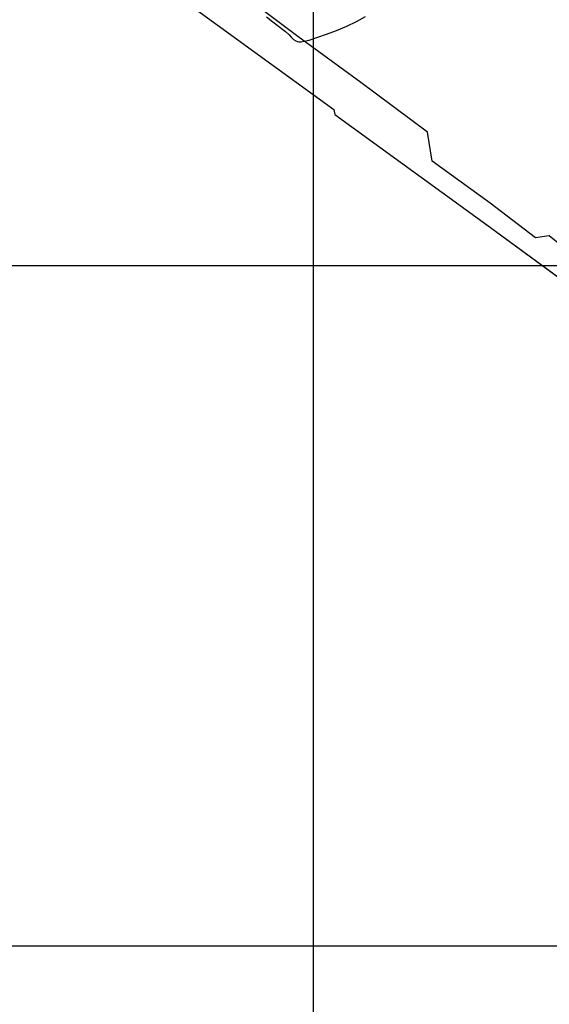
# Model space of a CAD drawing. Units: metres. Extents: x 241886 to 519460, y 8661449 to 17332737.
# Drawn here: x 258957 to 259035, y 8665391 to 8665536 of the extents above; entities that cross this region are included whole.
import ezdxf

# ---------------------------------------------------------------- set-up
doc = ezdxf.new("R2010")
doc.units = ezdxf.units.M
for name, color, linetype in [('0 CASCO BD', 252, 'Continuous'), ('01_PTO', 7, 'Continuous'), ('05_PERF', 7, 'Continuous'), ('Cuadricula Coordenadas', 5, 'Continuous'), ('TOP_Veredas', 252, 'Continuous')]:
    doc.layers.add(name, color=color, linetype=linetype)
doc.layers.add('02_TIN My', color=7, linetype='Continuous', true_color=0xad5700)

# ---------------------------------------------------------------- blocks, each defined once
blk = doc.blocks.new('LOTES')
at = {"layer": 'TOP_Veredas', "flags": 128}
for points in [[(269065.26, 8665475.35), (269066.59, 8665477.16), (269066.78, 8665477.99), (269066.74, 8665479.02), (269066.23, 8665480.07), (269065.36, 8665480.77), (269058.98, 8665485.46), (269052.9, 8665489.81), (269042.48, 8665497.7), (269040.22, 8665499.74), (269036.46, 8665502.89), (269034.64, 8665504.38), (269032.63, 8665504.08), (269025.96, 8665509.15), (269017.44, 8665515.35), (269016.77, 8665519.59), (269006.94, 8665526.88), (268997.71, 8665533.66), (268991.79, 8665538.07)], [(268975.18, 8665539.04), (268979.73, 8665539.84), (269002.99, 8665522.93), (269003.15, 8665522.2), (269025.49, 8665505.96), (269049.71, 8665488.26), (269061.12, 8665479.73), (269062.11, 8665476.84), (269063.69, 8665475.58), (269064.42, 8665476.02), (269065.19, 8665475.73), (269065.19, 8665475.29), (269064.42, 8665473.83), (269067.8, 8665471.22), (269068.18, 8665471.63), (269068.46, 8665472.2), (269071.42, 8665472.27), (269087.09, 8665460.83), (269113.51, 8665441.46), (269136.55, 8665424.53), (269152.99, 8665412.16)]]:
    blk.add_lwpolyline(points, dxfattribs=at)
blk = doc.blocks.new('LOTESS')
at = {"layer": 'TOP_Veredas', "linetype": 'Continuous'}
blk.add_blockref('LOTES', (0, 0), dxfattribs=at)
blk = doc.blocks.new('TIN 023')
at = {"layer": '02_TIN My', "linetype": 'Continuous', "lineweight": -3, "elevation": 22.5}
blk.add_lwpolyline([(258993.06, 8665536.54), (258994.02, 8665535.81), (258994.83, 8665535.18), (258995.47, 8665534.69), (258995.88, 8665534.38), (258996.36, 8665533.97), (258996.73, 8665533.58), (258997.07, 8665533.24), (258997.37, 8665533.03), (258997.64, 8665532.92), (258997.85, 8665532.87), (258997.96, 8665532.86), (258998.02, 8665532.86), (258998.2, 8665532.88), (258998.6, 8665532.96), (258999.33, 8665533.15), (259000.5, 8665533.51), (259001.88, 8665533.99), (259003.37, 8665534.56), (259004.89, 8665535.19), (259006.33, 8665535.88), (259007.62, 8665536.59)], dxfattribs=at)

msp = doc.modelspace()

# ---------------------------------------------------------------- linework, layer by layer
at = {"layer": '01_PTO', "color": 3}
msp.add_lwpolyline([(258975.184, 8665539.042), (258979.726, 8665539.836), (259002.987, 8665522.932), (259003.146, 8665522.202), (259025.486, 8665505.963), (259049.707, 8665488.258), (259061.121, 8665479.734), (259062.106, 8665476.845), (259063.694, 8665475.575), (259064.425, 8665476.019), (259065.187, 8665475.734), (259065.187, 8665475.289), (259064.425, 8665473.829), (259067.798, 8665471.219), (259068.179, 8665471.631), (259068.465, 8665472.203), (259071.419, 8665472.266), (259087.091, 8665460.828), (259113.509, 8665441.464), (259136.55, 8665424.528), (259152.987, 8665412.161)], dxfattribs=at)
at = {"layer": 'Cuadricula Coordenadas', "color": 8}
for p, q in [((259000, 8664167.096), (259000, 8668314.353)), ((258157.182, 8665500), (261049.138, 8665500)), ((258157.182, 8665400), (261049.138, 8665400))]:
    msp.add_line(p, q, dxfattribs=at)

# ---------------------------------------------------------------- block references
at = {"layer": '0 CASCO BD'}
msp.add_blockref('LOTESS', (-10000, 0), dxfattribs=at)
at = {"layer": '05_PERF'}
msp.add_blockref('TIN 023', (0, 0), dxfattribs=at)

doc.saveas('drawing.dxf')
